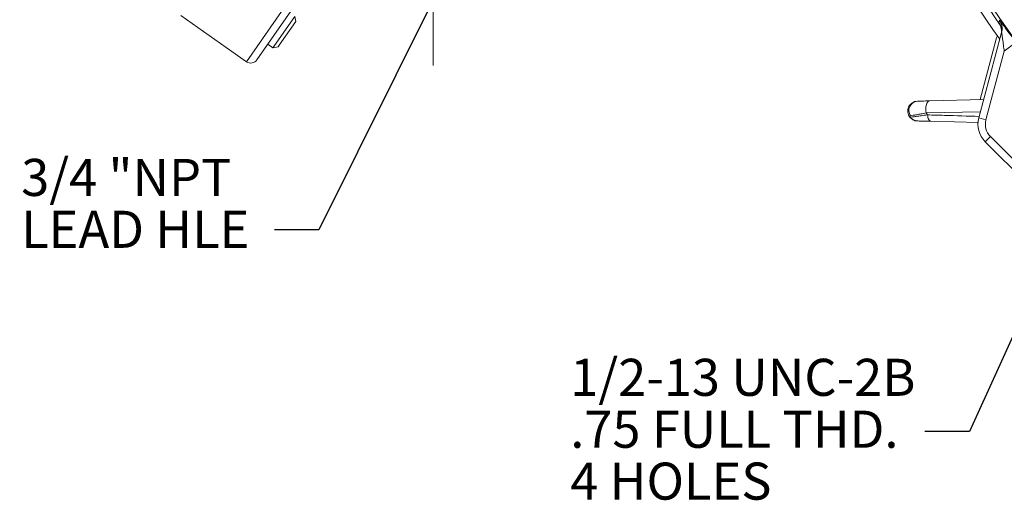
# Model space of a CAD drawing. Units: inches. Extents: x 0 to 16.8, y 0 to 10.8.
# Drawn here: x 9.6 to 12.2, y 3.8 to 5.1 of the extents above; entities that cross this region are included whole.
import ezdxf

# ---------------------------------------------------------------- set-up
doc = ezdxf.new("R2010")
doc.units = ezdxf.units.IN
doc.header["$MEASUREMENT"] = 0
doc.linetypes.add('CENTERX2', pattern=[0.8, 0.5, -0.1, 0.1, -0.1])
doc.layers.add('DIMENSION', color=5, linetype='Continuous')
doc.styles.add('SLDTEXTSTYLE0', font='TXT', dxfattribs={"width": 0.605})
doc.dimstyles.new('SLDDIMSTYLE12', dxfattribs={"dimtxt": 0.1, "dimasz": 0.1, "dimexe": 0, "dimexo": 0.0625, "dimgap": 0.025, "dimtad": 0, "dimtih": 1, "dimtoh": 1, "dimdec": 4, "dimlfac": 3, "dimzin": 12, "dimdsep": 46, "dimtxsty": 'SLDTEXTSTYLE0', "dimsah": 1, "dimcen": 0.09, "dimadec": 0, "dimazin": 3, "dimtfac": 1, "dimtdec": 0, "dimtofl": 0, "dimtmove": 0, "dimatfit": 3, "dimfxl": 1, "dimfrac": 2, "dimtolj": 1, "dimtzin": 12, "dimarcsym": 0})
doc.dimstyles.new('SLDDIMSTYLE6', dxfattribs={"dimtxt": 0.1, "dimasz": 0.1, "dimexe": 0, "dimexo": 0.0625, "dimgap": 0.025, "dimtad": 0, "dimtih": 1, "dimtoh": 1, "dimlfac": 3, "dimrnd": 1e-09, "dimzin": 4, "dimdsep": 46, "dimtxsty": 'SLDTEXTSTYLE0', "dimsah": 1, "dimcen": 0.09, "dimadec": 0, "dimazin": 1, "dimtfac": 1, "dimtofl": 0, "dimtmove": 0, "dimatfit": 3, "dimfxl": 1, "dimfrac": 2, "dimtolj": 1, "dimtzin": 12, "dimarcsym": 0})
doc.dimstyles.new('SLDDIMSTYLE9', dxfattribs={"dimtxt": 0.18, "dimasz": 0.1, "dimexe": 0, "dimexo": 0.0625, "dimgap": 0, "dimtad": 0, "dimtih": 1, "dimtoh": 1, "dimdec": 0, "dimrnd": 1e-09, "dimzin": 0, "dimdsep": 46, "dimtxsty": 'Standard', "dimsah": 1, "dimcen": 0.09, "dimadec": 0, "dimazin": 0, "dimtfac": 0.1, "dimtdec": 0, "dimtofl": 0, "dimtmove": 0, "dimatfit": 3, "dimfxl": 1, "dimfrac": 2, "dimtolj": 1, "dimtzin": 0, "dimarcsym": 0})

# ---------------------------------------------------------------- blocks, each defined once
blk = doc.blocks.new('_D_6')
at = {"layer": 'DIMENSION'}
for p, q in [((7.2788, 7.5318), (9.3038, 7.5318)), ((9.2038, 7.5318), (9.2038, 6.8102)), ((8.9559, 6.6454), (8.9559, 6.5151)), ((8.9559, 6.6454), (8.9788, 6.6454)), ((9.4673, 6.6454), (9.4444, 6.6454)), ((9.4673, 6.6454), (9.4673, 6.5151)), ((8.9559, 6.5151), (8.9788, 6.5151)), ((9.4673, 6.5151), (9.4444, 6.5151)), ((9.2038, 4.5657), (9.2038, 6.5036)), ((7.2788, 4.5657), (9.3038, 4.5657))]:
    blk.add_line(p, q, dxfattribs=at)
for centre, start, end in [((9.1463, 6.6569), 153.4349, 206.5651), ((9.2612, 6.6569), 333.4349, 26.5651)]:
    blk.add_arc(centre, 0.3427, start, end, dxfattribs=at)
for points in [[(9.2038, 7.5318), (9.1888, 7.4318), (9.2188, 7.4318)], [(9.2038, 4.5657), (9.2188, 4.6657), (9.1888, 4.6657)]]:
    blk.add_solid(points, dxfattribs=at)
at = {"layer": 'DIMENSION', "char_height": 0.1, "attachment_point": 1, "style": 'SLDTEXTSTYLE0'}
for s, insert in [('%%c', (9.009, 6.7858)), ('8.90', (9.1469, 6.7858)), ('226.01', (9.0016, 6.6325))]:
    blk.add_mtext(s, dxfattribs=dict(at, insert=insert))
blk = doc.blocks.new('_D_15')
at = {"layer": 'DIMENSION'}
blk.add_line((12.5628, 7.0331), (11.8223, 7.7735), dxfattribs=at)
for start, end in [(90, 105.7047), (111.0699, 135)]:
    blk.add_arc((13.5471, 6.0488), 2.3391, start, end, dxfattribs=at)
for points in [[(13.5471, 8.3879), (13.4468, 8.4008), (13.4474, 8.3708)], [(11.893, 7.7028), (11.9756, 7.7611), (11.9549, 7.7828)]]:
    blk.add_solid(points, dxfattribs=at)
at = {"layer": 'DIMENSION', "insert": (12.7061, 8.3209), "char_height": 0.1, "attachment_point": 1, "style": 'SLDTEXTSTYLE0'}
blk.add_mtext('45°', dxfattribs=at)
blk = doc.blocks.new('SW_NOTE_6')
at = {"layer": 'DIMENSION', "color": 0, "char_height": 0.1, "attachment_point": 1, "style": 'SLDTEXTSTYLE0'}
for s, insert in [('1/2-13 UNC-2B', (-0.9567, 0.1963)), ('.75 FULL THD.', (-0.9567, 0.0563)), ('4 HOLES', (-0.9567, -0.0837))]:
    blk.add_mtext(s, dxfattribs=dict(at, insert=insert))
blk = doc.blocks.new('SW_NOTE_7')
at = {"layer": 'DIMENSION', "color": 0, "char_height": 0.1, "attachment_point": 1, "style": 'SLDTEXTSTYLE0'}
for s, insert in [('3/4 "NPT', (-0.6831, 0.1917)), ('LEAD HLE', (-0.6831, 0.0517))]:
    blk.add_mtext(s, dxfattribs=dict(at, insert=insert))

msp = doc.modelspace()

# ---------------------------------------------------------------- linework, layer by layer
at = {"color": 8, "linetype": 'Continuous', "lineweight": 15}
for p, q in [((10.197424, 5.029437), (10.306404, 5.185076)), ((12.176696, 4.894489), (12.029961, 4.891127))]:
    msp.add_line(p, q, dxfattribs=at)
at = {"color": 7, "linetype": 'Continuous', "lineweight": 15}
for p, q in [((10.142814, 5.067676), (10.019941, 5.153712)), ((10.317051, 5.165413), (10.225279, 5.034349)), ((10.272536, 5.072782), (10.327836, 5.151758)), ((10.330291, 5.13783), (10.285695, 5.07414)), ((10.330291, 5.13783), (10.327836, 5.151758)), ((12.172272, 4.877979), (12.233907, 5.108006)), ((10.254914, 5.076671), (10.268566, 5.067112)), ((10.268566, 5.067112), (10.272536, 5.072782)), ((10.285695, 5.07414), (10.282493, 5.069568)), ((12.22047, 5.0937), (12.175878, 4.92728)), ((12.272967, 5.081806), (12.241115, 5.057632)), ((10.142814, 5.067676), (10.197424, 5.029437)), ((10.268566, 5.067112), (10.282493, 5.069568)), ((12.241115, 5.057632), (12.19159, 4.872802)), ((12.039244, 4.923702), (12.18555, 4.927533)), ((12.170491, 4.865242), (12.043183, 4.868576)), ((12.19159, 4.872802), (12.172272, 4.877979)), ((12.203668, 4.827726), (12.189526, 4.813584)), ((12.31187, 4.69124), (12.189526, 4.813584)), ((12.203668, 4.827726), (12.326012, 4.705382))]:
    msp.add_line(p, q, dxfattribs=at)
at = {"color": 7, "linetype": 'Continuous', "lineweight": 15, "flags": 128}
for points in [[(12.22649, 5.134914), (12.227225, 5.137532), (12.228208, 5.141029)], [(12.039244, 4.923702), (12.036811, 4.922959), (12.034545, 4.920901), (12.03257, 4.917638), (12.030993, 4.913348), (12.029899, 4.908264), (12.029347, 4.902661), (12.029368, 4.896844), (12.029961, 4.891127)], [(12.033926, 4.88595), (12.034451, 4.882338), (12.035205, 4.878999), (12.03617, 4.876015), (12.037322, 4.87346), (12.038632, 4.871394), (12.04007, 4.869869), (12.041599, 4.868922), (12.043183, 4.868576)]]:
    msp.add_lwpolyline(points, dxfattribs=at)
at = {"color": 7, "linetype": 'Continuous', "lineweight": 15}
for radius in [1.483029, 1.416417, 1.406417]:
    msp.add_circle((13.54706, 6.048774), radius, dxfattribs=at)
at = {"color": 8, "linetype": 'Continuous', "lineweight": 15}
for centre, radius, start, end in [((13.54706, 6.048774), 1.492932, 95.830803, 323.348942), ((12.195293, 5.118344), 0.039976, 5.11779, 34.574887)]:
    msp.add_arc(centre, radius, start, end, dxfattribs=at)
at = {"color": 7, "linetype": 'Continuous', "lineweight": 15}
for centre, radius, start, end in [((13.54706, 6.048774), 1.521725, 139.344489, 220.655511), ((13.54706, 6.048774), 1.597739, 141.898733, 218.101267), ((13.54706, 6.048774), 1.63, 143.960552, 216.039448), ((13.54706, 6.048774), 1.606961, 145.122176, 215.366032), ((12.19364, 5.112148), 0.039967, 345.003845, 34.722566), ((12.195313, 5.118347), 0.039956, 345.000379, 5.116388), ((10.208896, 5.04582), 0.02, 235, 325), ((12.008741, 4.897875), 0.025061, 94.820693, 214.823388), ((13.54706, 6.048774), 1.908333, 217.346024, 217.5418), ((12.007331, 4.893939), 0.024416, 215.698578, 268.365991), ((12.236667, 4.860724), 0.066667, 165, 225), ((12.236667, 4.860724), 0.046667, 165, 225)]:
    msp.add_arc(centre, radius, start, end, dxfattribs=at)
at = {"color": 8, "linetype": 'Continuous', "lineweight": 15}
for points, knots in [([(12.229607, 5.129407), (12.228468, 5.13125), (12.226662, 5.13417), (12.226536, 5.134713), (12.22649, 5.134914)], [0, 0, 0, 0, 0.63079156, 1, 1, 1, 1]), ([(12.033926, 4.88595), (12.049139, 4.885503), (12.095438, 4.884141), (12.142025, 4.88276), (12.173304, 4.881833)], [0, 0, 0, 0, 0.32859037, 1, 1, 1, 1])]:
    msp.add_open_spline(points, degree=3, knots=knots, dxfattribs=at)
at = {"color": 7, "linetype": 'Continuous', "lineweight": 15}
for points, knots in [([(12.228208, 5.141029), (12.228587, 5.140734), (12.22934, 5.140146), (12.234839, 5.13294), (12.244331, 5.120118), (12.257751, 5.101957), (12.268085, 5.088271), (12.272967, 5.081806)], [0, 0, 0, 0, 0.15613751, 0.31101244, 0.51328168, 0.77007445, 1, 1, 1, 1]), ([(12.229302, 5.130013), (12.22927, 5.130069), (12.229183, 5.13022), (12.229671, 5.129329), (12.230709, 5.127091), (12.232493, 5.122413), (12.233047, 5.118175), (12.233387, 5.115578)], [0, 0, 0, 0, 0.0950077, 0.25309309, 0.38540973, 0.6234046, 1, 1, 1, 1]), ([(12.221732, 5.101324), (12.221733, 5.101308), (12.221991, 5.098744), (12.221228, 5.096214), (12.22047, 5.0937)], [0, 0, 0, 0, 0.00612981, 1, 1, 1, 1]), ([(12.233387, 5.115578), (12.233429, 5.115347), (12.234241, 5.110904), (12.233953, 5.105784), (12.232176, 5.101675), (12.232128, 5.101564)], [0, 0, 0, 0, 0.05059701, 0.97454463, 1, 1, 1, 1]), ([(12.241115, 5.057632), (12.240333, 5.063092), (12.238729, 5.074302), (12.236716, 5.089152), (12.235213, 5.100293), (12.234398, 5.105903), (12.234024, 5.107946), (12.233946, 5.107986), (12.233907, 5.108006)], [0, 0, 0, 0, 0.28271165, 0.58050047, 0.7810835, 0.9020876, 0.95019248, 1, 1, 1, 1]), ([(12.006635, 4.922848), (12.004106, 4.922782), (12.001656, 4.922364), (11.996912, 4.920862), (11.994651, 4.919777), (11.990556, 4.917064), (11.988682, 4.915405), (11.985515, 4.911714), (11.984175, 4.909633), (11.982135, 4.905247), (11.98142, 4.902937), (11.980629, 4.898161), (11.980562, 4.895773), (11.981064, 4.891013), (11.981641, 4.888663), (11.98294, 4.88535), (11.983447, 4.884274), (11.984612, 4.882179), (11.985275, 4.881159), (11.985985, 4.88021)], [0, 0, 0, 0, 0.125, 0.125, 0.25, 0.25, 0.375, 0.375, 0.5, 0.5, 0.625, 0.625, 0.75, 0.75, 0.875, 0.875, 0.9375, 0.9375, 1, 1, 1, 1]), ([(12.006635, 4.922848), (12.008063, 4.922885), (12.009899, 4.922933), (12.014279, 4.923048), (12.016858, 4.923116), (12.022501, 4.923263), (12.025565, 4.923344), (12.03213, 4.923515), (12.035622, 4.923607), (12.039244, 4.923702)], [0, 0, 0, 0, 0.25, 0.25, 0.5, 0.5, 0.75, 0.75, 1, 1, 1, 1]), ([(12.029961, 4.891127), (12.025176, 4.890252), (12.020597, 4.889417), (12.012072, 4.887869), (12.008133, 4.887156), (12.002739, 4.886182), (12.00102, 4.885872), (11.997815, 4.885295), (11.996328, 4.885028), (11.992218, 4.884289), (11.989939, 4.883881), (11.988167, 4.883564)], [0, 0, 0, 0, 0.25, 0.25, 0.5, 0.5, 0.625, 0.625, 0.75, 0.75, 1, 1, 1, 1]), ([(11.988167, 4.883564), (11.987483, 4.883441), (11.987026, 4.883131), (11.986317, 4.882506), (11.986081, 4.882171), (11.985633, 4.881204), (11.985684, 4.880612), (11.985985, 4.88021)], [0, 0, 0, 0, 0.25, 0.25, 0.5, 0.5, 1, 1, 1, 1]), ([(12.001668, 4.870567), (12.000196, 4.870793), (11.996418, 4.871373), (11.991024, 4.874789), (11.987538, 4.878145), (11.986025, 4.880156), (11.985985, 4.88021)], [0, 0, 0, 0, 0.233466843, 0.599254042, 0.989275435, 1, 1, 1, 1]), ([(11.987503, 4.879692), (11.988608, 4.879838), (11.99056, 4.880098), (11.994681, 4.880647), (11.996246, 4.880856), (11.999687, 4.881316), (12.00157, 4.881568), (12.005646, 4.882115), (12.007853, 4.882411), (12.012514, 4.883039), (12.014954, 4.883369), (12.022577, 4.884401), (12.02806, 4.885147), (12.033926, 4.88595)], [0, 0, 0, 0, 0.25, 0.25, 0.375, 0.375, 0.5, 0.5, 0.625, 0.625, 0.75, 0.75, 1, 1, 1, 1]), ([(12.043183, 4.868576), (12.038759, 4.868692), (12.03457, 4.868801), (12.028676, 4.868956), (12.026778, 4.869005), (12.023126, 4.869101), (12.021377, 4.869147), (12.0165, 4.869274), (12.013684, 4.869348), (12.009164, 4.869467), (12.007541, 4.869509), (12.006635, 4.869533)], [0, 0, 0, 0, 0.25, 0.25, 0.375, 0.375, 0.5, 0.5, 0.75, 0.75, 1, 1, 1, 1])]:
    msp.add_open_spline(points, degree=3, knots=knots, dxfattribs=at)
msp.add_open_spline([(11.987503, 4.879692), (11.986817, 4.879601), (11.986279, 4.879817), (11.985985, 4.88021)], degree=3, dxfattribs=at)
at = {"layer": 'DIMENSION', "linetype": 'CENTERX2', "lineweight": 0, "ltscale": 2.666667}
msp.add_line((10.700394, 5.018774), (10.700394, 5.682267), dxfattribs=at)

# ---------------------------------------------------------------- block references
at = {"layer": 'DIMENSION'}
for name, p in [('SW_NOTE_7', (10.272748, 4.575631)), ('SW_NOTE_6', (12.027208, 4.031749))]:
    msp.add_blockref(name, p, dxfattribs=at)

# ---------------------------------------------------------------- dimensions: what is measured, and where the dimension line sits
dim = msp.add_angular_dim_2l(base=(13.227486, 8.365972), line1=((12.619348, 6.976487), (12.765931, 6.829903)), line2=((13.54706, 9.040948), (13.54706, 3.904982)), dimstyle='SLDDIMSTYLE12', dxfattribs=at)
dim.commit()
dim.dimension.update_dxf_attribs({"geometry": '_D_15', "text_midpoint": (12.810016, 8.268751), "dimtype": 162})
dim = msp.add_linear_dim(base=(9.203771, 4.565746), p1=(7.198771, 7.531803), p2=(7.198771, 4.565746), angle=90, text='(%%c<>)', dimstyle='SLDDIMSTYLE6', dxfattribs=at)
dim.commit()
dim.dimension.update_dxf_attribs({"geometry": '_D_6', "text_midpoint": (9.203771, 6.656907), "dimtype": 160})

# ---------------------------------------------------------------- leaders
for points in [[(10.737073, 5.268774), (10.392748, 4.575631), (10.272748, 4.575631)], [(12.648992, 5.139223), (12.147208, 4.031749), (12.027208, 4.031749)]]:
    msp.add_leader(points, dimstyle='SLDDIMSTYLE9', dxfattribs=at)

doc.saveas('drawing.dxf')
